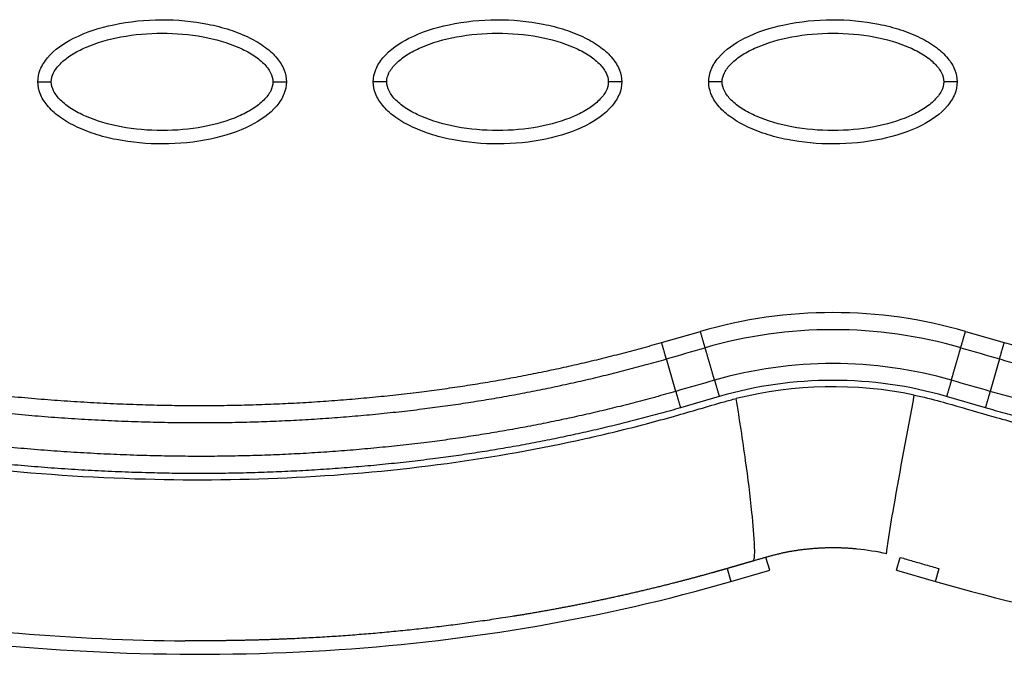
# Model space of a CAD drawing. Units: millimetres. Extents: x -768 to 20672, y 0 to 14582.
# Drawn here: x 10359 to 10432, y 5593 to 5640 of the extents above; entities that cross this region are included whole.
import ezdxf

# ---------------------------------------------------------------- set-up
doc = ezdxf.new("R2010")
doc.units = ezdxf.units.MM
doc.layers.add('Make2D$可见线$普通线', color=18, linetype='Continuous')
doc.layers.add('Make2D$可见线$正切线', color=18, linetype='Continuous')

msp = doc.modelspace()

# ---------------------------------------------------------------- linework, layer by layer
at = {"layer": 'Make2D$可见线$普通线', "color": 0}
for p, q in [((10411.598, 5598.519), (10414.487, 5599.355)), ((10423.936, 5599.355), (10426.826, 5598.519))]:
    msp.add_line(p, q, dxfattribs=at)
msp.add_arc((10419.15, 5582.656), 18.372, 77.25581, 84.25143, dxfattribs=at)
for points, knots in [([(10359.978, 5635.74), (10359.979, 5636.051), (10360.11, 5636.703), (10360.933, 5637.953), (10362.797, 5639.214), (10365.735, 5640.143), (10369.143, 5640.475), (10372.06, 5640.22), (10374.245, 5639.66), (10375.698, 5639.089), (10376.905, 5638.382), (10377.796, 5637.562), (10378.355, 5636.678), (10378.483, 5636.039), (10378.483, 5635.74)], [0, 0, 0, 0, 0.931276, 1.963919, 4.405768, 7.571965, 11.148137, 14.632233, 16.315096, 17.90115, 19.303978, 20.494603, 21.507941, 22.408096, 22.408096, 22.408096, 22.408096]), ([(10384.962, 5635.74), (10384.962, 5636.051), (10385.094, 5636.703), (10385.916, 5637.953), (10387.78, 5639.214), (10390.718, 5640.143), (10394.126, 5640.475), (10397.043, 5640.22), (10399.228, 5639.66), (10400.681, 5639.089), (10401.888, 5638.382), (10402.779, 5637.562), (10403.339, 5636.678), (10403.466, 5636.039), (10403.466, 5635.74)], [0, 0, 0, 0, 0.931276, 1.963919, 4.405768, 7.571965, 11.148137, 14.632233, 16.315096, 17.90115, 19.303978, 20.494603, 21.507941, 22.408096, 22.408096, 22.408096, 22.408096]), ([(10409.945, 5635.74), (10409.945, 5636.051), (10410.077, 5636.703), (10410.899, 5637.953), (10412.763, 5639.214), (10415.701, 5640.143), (10419.11, 5640.475), (10422.027, 5640.22), (10424.211, 5639.66), (10425.664, 5639.089), (10426.871, 5638.382), (10427.762, 5637.562), (10428.322, 5636.678), (10428.449, 5636.039), (10428.449, 5635.74)], [0, 0, 0, 0, 0.931276, 1.963919, 4.405768, 7.571965, 11.148137, 14.632233, 16.315096, 17.90115, 19.303978, 20.494603, 21.507941, 22.408096, 22.408096, 22.408096, 22.408096]), ([(10378.483, 5635.74), (10378.482, 5635.429), (10378.351, 5634.777), (10377.528, 5633.527), (10375.664, 5632.266), (10372.726, 5631.336), (10369.318, 5631.004), (10366.401, 5631.26), (10364.216, 5631.819), (10362.763, 5632.391), (10361.556, 5633.098), (10360.665, 5633.917), (10360.105, 5634.802), (10359.978, 5635.44), (10359.978, 5635.74)], [0, 0, 0, 0, 0.931276, 1.963919, 4.405768, 7.571965, 11.148137, 14.632233, 16.315096, 17.90115, 19.303978, 20.494603, 21.507941, 22.408096, 22.408096, 22.408096, 22.408096]), ([(10403.466, 5635.74), (10403.465, 5635.429), (10403.334, 5634.777), (10402.511, 5633.527), (10400.647, 5632.266), (10397.709, 5631.336), (10394.301, 5631.004), (10391.384, 5631.26), (10389.199, 5631.819), (10387.747, 5632.391), (10386.539, 5633.098), (10385.648, 5633.917), (10385.089, 5634.802), (10384.961, 5635.44), (10384.962, 5635.74)], [0, 0, 0, 0, 0.931276, 1.963919, 4.405768, 7.571965, 11.148137, 14.632233, 16.315096, 17.90115, 19.303978, 20.494603, 21.507941, 22.408096, 22.408096, 22.408096, 22.408096]), ([(10428.449, 5635.74), (10428.448, 5635.429), (10428.317, 5634.777), (10427.494, 5633.527), (10425.631, 5632.266), (10422.692, 5631.336), (10419.284, 5631.004), (10416.367, 5631.26), (10414.182, 5631.819), (10412.73, 5632.391), (10411.523, 5633.098), (10410.632, 5633.917), (10410.072, 5634.802), (10409.944, 5635.44), (10409.945, 5635.74)], [0, 0, 0, 0, 0.931276, 1.963919, 4.405768, 7.571965, 11.148137, 14.632233, 16.315096, 17.90115, 19.303978, 20.494603, 21.507941, 22.408096, 22.408096, 22.408096, 22.408096]), ([(10283.322, 5614.621), (10294.407, 5609.522), (10316.425, 5600.991), (10349.854, 5593.587), (10381.792, 5592.345), (10402.089, 5595.765), (10411.598, 5598.519)], [0, 0, 0, 0, 36.421842, 70.263478, 101.635405, 130.988568, 130.988568, 130.988568, 130.988568]), ([(10426.826, 5598.519), (10436.334, 5595.765), (10456.632, 5592.345), (10488.569, 5593.587), (10521.998, 5600.991), (10544.016, 5609.522), (10555.102, 5614.621)], [0, 0, 0, 0, 29.353151, 60.72507, 94.56671, 130.988569, 130.988569, 130.988569, 130.988569]), ([(10316.258, 5603.024), (10326.082, 5599.999), (10344.152, 5595.734), (10362.67, 5594.159), (10370.939, 5594.101)], [107.306486, 107.306486, 107.306486, 107.306486, 137.968432, 162.67755, 162.67755, 162.67755, 162.67755]), ([(10424.214, 5600.313), (10424.525, 5600.225), (10425.157, 5600.035), (10426.132, 5599.758), (10426.745, 5599.579), (10427.098, 5599.477), (10427.102, 5599.476)], [-0.98782571, -0.98782571, -0.98782571, -0.98782571, -0.97652232, -0.96478348, -0.95304464, -0.95289906, -0.95289906, -0.95289906, -0.95289906])]:
    msp.add_open_spline(points, degree=3, knots=knots, dxfattribs=at)
for points, weights, degree, knots in [([(10291.055, 5631.457), (10299.987, 5627.348), (10309.146, 5623.71), (10318.506, 5620.694), (10326.968, 5617.967), (10335.595, 5615.747), (10344.343, 5614.184), (10352.098, 5612.797), (10359.947, 5611.926), (10367.818, 5611.694), (10374.721, 5611.477), (10381.621, 5611.794), (10388.476, 5612.643), (10394.551, 5613.4), (10400.549, 5614.629), (10406.433, 5616.322)], [1, 1.02306021995, 1.04665221363, 1.07078824389, 1.07078824389, 1.07078824389, 1.07078824389, 1.07078824389, 1.07078824389, 1.07078824389, 1.06865331939, 1.06865331939, 1.07078824389, 1.06861710187, 1.06861710187, 1.07078824389], 3, [1.199943, 1.199943, 1.199943, 1.199943, 30.977397, 30.977397, 30.977397, 57.898416, 57.898416, 57.898416, 81.762423, 81.762423, 81.762423, 102.463066, 102.463066, 102.463066, 120.812199, 120.812199, 120.812199, 120.812199]), ([(10431.962, 5616.322), (10437.745, 5614.658), (10443.638, 5613.443), (10449.607, 5612.682), (10456.448, 5611.817), (10463.335, 5611.484), (10470.228, 5611.684), (10478.084, 5611.896), (10485.921, 5612.748), (10493.664, 5614.114), (10502.42, 5615.66), (10511.055, 5617.863), (10519.526, 5620.576), (10529.012, 5623.615), (10538.293, 5627.294), (10547.341, 5631.457)], [1, 0.998037870086, 0.998037870086, 1, 0.99800296559, 0.99800296559, 1, 1, 1, 1, 1, 1, 1, 0.977459975455, 0.955428003617, 0.933892632965], 3, [0, 0, 0, 0, 18.034058, 18.034058, 18.034058, 38.6999, 38.6999, 38.6999, 62.519642, 62.519642, 62.519642, 89.452954, 89.452954, 89.452954, 119.616609, 119.616609, 119.616609, 119.616609]), ([(10290.521, 5630.298), (10299.494, 5626.169), (10308.699, 5622.512), (10318.113, 5619.478), (10326.623, 5616.735), (10335.305, 5614.501), (10344.115, 5612.926), (10351.926, 5611.529), (10359.838, 5610.65), (10367.777, 5610.417), (10374.747, 5610.198), (10381.713, 5610.518), (10388.634, 5611.375), (10394.776, 5612.142), (10400.84, 5613.385), (10406.788, 5615.096)], [1, 1.02306021995, 1.04665221363, 1.07078824389, 1.07078824389, 1.07078824389, 1.07078824389, 1.07078824389, 1.07078824389, 1.07078824389, 1.06865251406, 1.06865251406, 1.07078824389, 1.06861646154, 1.06861646154, 1.07078824389], 3, [1.199943, 1.199943, 1.199943, 1.199943, 30.977397, 30.977397, 30.977397, 57.898416, 57.898416, 57.898416, 81.762423, 81.762423, 81.762423, 102.661635, 102.661635, 102.661635, 121.212019, 121.212019, 121.212019, 121.212019]), ([(10431.607, 5615.096), (10437.453, 5613.414), (10443.411, 5612.184), (10449.446, 5611.416), (10456.353, 5610.542), (10463.306, 5610.205), (10470.265, 5610.407), (10478.191, 5610.621), (10486.09, 5611.48), (10493.889, 5612.856), (10502.708, 5614.413), (10511.397, 5616.631), (10519.917, 5619.36), (10529.458, 5622.417), (10538.785, 5626.116), (10547.874, 5630.298)], [1, 0.99803728617, 0.99803728617, 1, 0.998002219989, 0.998002219989, 1, 1, 1, 1, 1, 1, 1, 0.977459975455, 0.955428003617, 0.933892632965], 3, [0, 0, 0, 0, 18.232034, 18.232034, 18.232034, 39.096618, 39.096618, 39.096618, 62.91636, 62.91636, 62.91636, 89.849672, 89.849672, 89.849672, 120.013327, 120.013327, 120.013327, 120.013327]), ([(10407.487, 5612.681), (10401.513, 5610.962), (10395.426, 5609.706), (10389.26, 5608.921), (10382.318, 5608.043), (10375.331, 5607.698), (10368.337, 5607.888), (10360.392, 5608.088), (10352.463, 5608.927), (10344.625, 5610.285), (10335.652, 5611.839), (10326.799, 5614.074), (10318.113, 5616.839), (10308.344, 5619.948), (10298.786, 5623.728), (10289.47, 5628.014)], [1, 0.998034927219, 0.998034927219, 1, 0.998052268338, 0.998052268338, 1, 1, 1, 1, 1, 1, 1, 0.977458034249, 0.955424208719, 0.933887068929], 3, [0, 0, 0, 0, 18.629275, 18.629275, 18.629275, 39.597885, 39.597885, 39.597885, 63.69056, 63.69056, 63.69056, 91.271173, 91.271173, 91.271173, 122.294551, 122.294551, 122.294551, 122.294551]), ([(10548.925, 5628.013), (10539.516, 5623.684), (10529.859, 5619.872), (10519.987, 5616.745), (10511.297, 5613.992), (10502.441, 5611.771), (10493.466, 5610.232), (10485.627, 5608.888), (10477.698, 5608.064), (10469.755, 5607.88), (10462.762, 5607.705), (10455.776, 5608.066), (10448.838, 5608.96), (10442.774, 5609.747), (10436.786, 5610.989), (10430.909, 5612.681)], [1, 1.02306191005, 1.04665567179, 1.07079355074, 1.07079355074, 1.07079355074, 1.07079355074, 1.07079355074, 1.07079355074, 1.07079355074, 1.06869988995, 1.06869988995, 1.07079355074, 1.06875324249, 1.06875324249, 1.07079355074], 3, [1.225922, 1.225922, 1.225922, 1.225922, 32.562281, 32.562281, 32.562281, 60.142975, 60.142975, 60.142975, 84.230658, 84.230658, 84.230658, 105.195332, 105.195332, 105.195332, 123.524658, 123.524658, 123.524658, 123.524658]), ([(10407.841, 5611.455), (10401.805, 5609.717), (10395.652, 5608.448), (10389.421, 5607.654), (10382.415, 5606.768), (10375.361, 5606.419), (10368.302, 5606.61), (10360.289, 5606.812), (10352.298, 5607.658), (10344.404, 5609.026), (10335.368, 5610.591), (10326.459, 5612.841), (10317.724, 5615.622), (10307.899, 5618.749), (10298.294, 5622.549), (10288.937, 5626.854)], [1, 0.998034348758, 0.998034348758, 1, 0.998051570383, 0.998051570383, 1, 1, 1, 1, 1, 1, 1, 0.977458034249, 0.955424208719, 0.933887068929], 3, [0, 0, 0, 0, 18.827343, 18.827343, 18.827343, 39.992207, 39.992207, 39.992207, 64.084883, 64.084883, 64.084883, 91.665495, 91.665495, 91.665495, 122.688873, 122.688873, 122.688873, 122.688873]), ([(10549.459, 5626.854), (10540.007, 5622.505), (10530.303, 5618.673), (10520.374, 5615.527), (10511.635, 5612.759), (10502.723, 5610.523), (10493.684, 5608.972), (10485.79, 5607.619), (10477.799, 5606.788), (10469.787, 5606.603), (10462.728, 5606.426), (10455.677, 5606.79), (10448.674, 5607.693), (10442.545, 5608.489), (10436.493, 5609.745), (10430.554, 5611.455)], [1, 1.02306191005, 1.04665567179, 1.07079355074, 1.07079355074, 1.07079355074, 1.07079355074, 1.07079355074, 1.07079355074, 1.07079355074, 1.0686991513, 1.0686991513, 1.07079355074, 1.06875264573, 1.06875264573, 1.07079355074], 3, [1.225922, 1.225922, 1.225922, 1.225922, 32.562281, 32.562281, 32.562281, 60.142975, 60.142975, 60.142975, 84.230658, 84.230658, 84.230658, 105.391997, 105.391997, 105.391997, 123.916383, 123.916383, 123.916383, 123.916383]), ([(10420.99, 5600.935), (10420.096, 5601.025), (10419.198, 5601.025), (10418.188, 5601.023), (10417.183, 5600.911), (10416.179, 5600.803), (10415.195, 5600.576), (10414.216, 5600.332), (10413.249, 5600.041)], [1, 0.998733072527, 1, 0.998502037775, 1, 0.9982178968, 1, 0.999697929467, 1], 2, [0, 0, 0, 1.795353, 1.795353, 3.813909, 3.813909, 5.831323, 5.831323, 7.849782, 7.849782, 7.849782]), ([(10413.247, 5600.04), (10412.924, 5599.948), (10412.601, 5599.855), (10412.278, 5599.761), (10411.951, 5599.666), (10411.627, 5599.572), (10411.307, 5599.48), (10410.919, 5599.368), (10410.536, 5599.259), (10410.155, 5599.153), (10409.223, 5598.892), (10408.287, 5598.641), (10407.349, 5598.402), (10406.022, 5598.064), (10404.691, 5597.745), (10403.355, 5597.447), (10400.683, 5596.852), (10397.995, 5596.339), (10395.292, 5595.907), (10389.884, 5595.047), (10384.436, 5594.495), (10378.965, 5594.252), (10376.291, 5594.133), (10373.615, 5594.082), (10370.939, 5594.101)], [1, 1, 1, 1, 1, 1, 1, 1, 1, 1, 0.999954888594, 0.999954888594, 1, 0.99992254981, 0.99992254981, 1, 0.999691910994, 0.999691910994, 1, 0.99892663201, 0.99892663201, 1, 0.999775120234, 0.999775120234, 1], 3, [0.002213, 0.002213, 0.002213, 0.002213, 1.011206, 1.011206, 1.011206, 2.021808, 2.021808, 2.021808, 3.21885, 3.21885, 3.21885, 6.124557, 6.124557, 6.124557, 10.231116, 10.231116, 10.231116, 18.440879, 18.440879, 18.440879, 34.859921, 34.859921, 34.859921, 42.888845, 42.888845, 42.888845, 42.888845])]:
    msp.add_rational_spline(points, weights, degree=degree, knots=knots, dxfattribs=at)
for points, weights in [([(10406.788, 5615.096), (10406.663, 5615.527), (10406.433, 5616.322)], [1, 0.877696372037, 1]), ([(10431.607, 5615.096), (10431.732, 5615.527), (10431.962, 5616.322)], [1, 0.877678317524, 1]), ([(10407.487, 5612.681), (10407.611, 5612.251), (10407.841, 5611.455)], [1, 0.877678318148, 1]), ([(10430.909, 5612.681), (10430.784, 5612.251), (10430.554, 5611.455)], [1, 0.877696372248, 1])]:
    msp.add_rational_spline(points, weights, degree=2, dxfattribs=at)
at = {"layer": 'Make2D$可见线$正切线', "color": 0}
for p, q in [((10406.433, 5616.322), (10409.325, 5617.149)), ((10429.07, 5617.149), (10431.962, 5616.322)), ((10407.487, 5612.681), (10406.788, 5615.096)), ((10431.607, 5615.096), (10430.909, 5612.681)), ((10410.728, 5612.3), (10407.841, 5611.455)), ((10430.554, 5611.455), (10427.668, 5612.3)), ((10414.487, 5599.355), (10414.209, 5600.317)), ((10423.936, 5599.355), (10424.214, 5600.313)), ((10411.319, 5599.483), (10411.598, 5598.519)), ((10426.826, 5598.519), (10427.102, 5599.476))]:
    msp.add_line(p, q, dxfattribs=at)
for centre, radius, start, end in [((10419.198, 5583.024), 35.524, 73.86415, 106.13557), ((10419.198, 5582.796), 34.481, 73.96952, 106.0304), ((10419.198, 5582.813), 31.941, 73.96959, 106.03047), ((10419.198, 5583.024), 30.477, 73.86443, 106.13584), ((10419.197, 5583.013), 30.011, 78.34492, 103.89401)]:
    msp.add_arc(centre, radius, start, end, dxfattribs=at)
for points, knots in [([(10360.977, 5635.74), (10360.976, 5635.973), (10361.125, 5636.481), (10361.673, 5637.168), (10362.499, 5637.799), (10363.988, 5638.563), (10366.256, 5639.197), (10369.226, 5639.455), (10372.202, 5639.199), (10374.476, 5638.562), (10375.964, 5637.798), (10376.783, 5637.171), (10377.332, 5636.488), (10377.485, 5635.977), (10377.483, 5635.74)], [0, 0, 0, 0, 0.695548, 1.55083, 2.605063, 3.799426, 6.552763, 9.628831, 12.70974, 15.480796, 16.671344, 17.708738, 18.562502, 19.270195, 19.270195, 19.270195, 19.270195]), ([(10385.961, 5635.74), (10385.959, 5635.973), (10386.108, 5636.481), (10386.656, 5637.168), (10387.482, 5637.799), (10388.971, 5638.563), (10391.239, 5639.197), (10394.209, 5639.455), (10397.185, 5639.199), (10399.459, 5638.562), (10400.947, 5637.798), (10401.766, 5637.171), (10402.316, 5636.488), (10402.468, 5635.977), (10402.467, 5635.74)], [0, 0, 0, 0, 0.695548, 1.55083, 2.605063, 3.799426, 6.552763, 9.628831, 12.70974, 15.480796, 16.671344, 17.708738, 18.562502, 19.270195, 19.270195, 19.270195, 19.270195]), ([(10410.944, 5635.74), (10410.942, 5635.973), (10411.092, 5636.481), (10411.64, 5637.168), (10412.465, 5637.799), (10413.955, 5638.563), (10416.222, 5639.197), (10419.192, 5639.455), (10422.168, 5639.199), (10424.442, 5638.562), (10425.93, 5637.798), (10426.749, 5637.171), (10427.299, 5636.488), (10427.451, 5635.977), (10427.45, 5635.74)], [0, 0, 0, 0, 0.695548, 1.55083, 2.605063, 3.799426, 6.552763, 9.628831, 12.70974, 15.480796, 16.671344, 17.708738, 18.562502, 19.270195, 19.270195, 19.270195, 19.270195]), ([(10377.483, 5635.74), (10377.485, 5635.507), (10377.336, 5634.998), (10376.788, 5634.312), (10375.962, 5633.68), (10374.473, 5632.917), (10372.205, 5632.282), (10369.235, 5632.025), (10366.259, 5632.281), (10363.985, 5632.917), (10362.497, 5633.682), (10361.678, 5634.309), (10361.129, 5634.991), (10360.976, 5635.503), (10360.977, 5635.74)], [0, 0, 0, 0, 0.695548, 1.55083, 2.605063, 3.799426, 6.552763, 9.628831, 12.70974, 15.480796, 16.671344, 17.708738, 18.562502, 19.270195, 19.270195, 19.270195, 19.270195]), ([(10402.467, 5635.74), (10402.468, 5635.507), (10402.319, 5634.998), (10401.771, 5634.312), (10400.946, 5633.68), (10399.456, 5632.917), (10397.188, 5632.282), (10394.218, 5632.025), (10391.242, 5632.281), (10388.968, 5632.917), (10387.48, 5633.682), (10386.661, 5634.309), (10386.112, 5634.991), (10385.959, 5635.503), (10385.961, 5635.74)], [0, 0, 0, 0, 0.695548, 1.55083, 2.605063, 3.799426, 6.552763, 9.628831, 12.70974, 15.480796, 16.671344, 17.708738, 18.562502, 19.270195, 19.270195, 19.270195, 19.270195]), ([(10427.45, 5635.74), (10427.451, 5635.507), (10427.302, 5634.998), (10426.754, 5634.312), (10425.929, 5633.68), (10424.439, 5632.917), (10422.172, 5632.282), (10419.201, 5632.025), (10416.225, 5632.281), (10413.952, 5632.917), (10412.463, 5633.682), (10411.644, 5634.309), (10411.095, 5634.991), (10410.942, 5635.503), (10410.944, 5635.74)], [0, 0, 0, 0, 0.695548, 1.55083, 2.605063, 3.799426, 6.552763, 9.628831, 12.70974, 15.480796, 16.671344, 17.708738, 18.562502, 19.270195, 19.270195, 19.270195, 19.270195]), ([(10317.688, 5615.149), (10322.123, 5613.736), (10330.593, 5611.326), (10347.307, 5607.744), (10367.182, 5605.555), (10386.518, 5606.472), (10398.892, 5608.68), (10404.505, 5610.041), (10407.936, 5610.985), (10410.156, 5611.647), (10411.688, 5612.074), (10411.991, 5612.146)], [0, 0, 0, 0, 13.966173, 26.397182, 51.263088, 73.784059, 84.275477, 88.930657, 91.110664, 94.949136, 95.881739, 95.881739, 95.881739, 95.881739]), ([(10425.26, 5612.406), (10425.916, 5612.269), (10426.847, 5612.039), (10428.793, 5611.483), (10430.705, 5610.917), (10433.769, 5610.074), (10439.165, 5608.752), (10451.906, 5606.437), (10471.608, 5605.532), (10496.407, 5608.402), (10512.787, 5612.609), (10521.065, 5615.263)], [0, 0, 0, 0, 2.009884, 2.876369, 6.06985, 7.992851, 12.407222, 22.739046, 46.797836, 71.353416, 97.431292, 97.431292, 97.431292, 97.431292]), ([(10413.247, 5600.04), (10413.284, 5600.056), (10413.325, 5600.152), (10413.375, 5600.49), (10413.359, 5601.67), (10413.142, 5604.073), (10412.674, 5607.78), (10412.242, 5610.606), (10411.991, 5612.146)], [0, 0, 0, 0, 0.112966, 0.304327, 1.01964, 3.648991, 7.542862, 12.225535, 12.225535, 12.225535, 12.225535]), ([(10423.203, 5600.575), (10423.197, 5600.58), (10423.195, 5600.606), (10423.198, 5600.689), (10423.23, 5600.994), (10423.4, 5602.131), (10424.06, 5605.996), (10424.734, 5609.625), (10425.26, 5612.406)], [0, 0, 0, 0, 0.020861, 0.07556, 0.250275, 0.939835, 3.5239, 12.013514, 12.013514, 12.013514, 12.013514])]:
    msp.add_open_spline(points, degree=3, knots=knots, dxfattribs=at)
for points, weights, degree in [([(10359.978, 5635.74), (10359.978, 5635.74), (10360.392, 5635.74), (10360.977, 5635.74)], [1, 0.804783411461, 0.804777884894, 1], 3), ([(10377.483, 5635.74), (10378.069, 5635.74), (10378.483, 5635.74), (10378.483, 5635.74)], [1, 0.804777884966, 0.804783411542, 1], 3), ([(10385.961, 5635.74), (10385.375, 5635.74), (10384.962, 5635.74), (10384.962, 5635.74)], [1, 0.804777885043, 0.804783411629, 1], 3), ([(10403.466, 5635.74), (10403.466, 5635.74), (10403.052, 5635.74), (10402.467, 5635.74)], [1, 0.804783411588, 0.804777885007, 1], 3), ([(10410.944, 5635.74), (10410.359, 5635.74), (10409.945, 5635.74), (10409.945, 5635.74)], [1, 0.804777800894, 0.804783336551, 1], 3), ([(10428.449, 5635.74), (10428.449, 5635.74), (10428.035, 5635.74), (10427.45, 5635.74)], [1, 0.804783411542, 0.804777884966, 1], 3), ([(10409.676, 5615.937), (10409.553, 5616.362), (10409.325, 5617.149)], [1, 0.877698733103, 1], 2), ([(10428.72, 5615.937), (10428.843, 5616.362), (10429.07, 5617.149)], [1, 0.877703019921, 1], 2), ([(10410.377, 5613.512), (10410.5, 5613.087), (10410.728, 5612.3)], [1, 0.877695969501, 1], 2), ([(10428.018, 5613.512), (10427.895, 5613.087), (10427.668, 5612.3)], [1, 0.877699488808, 1], 2)]:
    msp.add_rational_spline(points, weights, degree=degree, dxfattribs=at)
for points in [[(10406.788, 5615.096), (10407.751, 5615.376), (10408.713, 5615.657), (10409.676, 5615.937)], [(10428.72, 5615.937), (10429.682, 5615.657), (10430.645, 5615.376), (10431.607, 5615.096)], [(10410.377, 5613.512), (10409.414, 5613.235), (10408.45, 5612.958), (10407.487, 5612.681)], [(10430.909, 5612.681), (10429.945, 5612.958), (10428.982, 5613.235), (10428.018, 5613.512)]]:
    msp.add_open_spline(points, degree=3, dxfattribs=at)
for points, weights, knots in [([(10410.377, 5613.512), (10410.254, 5613.938), (10410.027, 5614.725), (10409.799, 5615.511), (10409.676, 5615.937)], [1, 0.877694275841, 1, 0.877694275841, 1], [-2.998593, -2.998593, -2.998593, -1.499297, -1.499297, 0, 0, 0]), ([(10428.018, 5613.512), (10428.141, 5613.938), (10428.369, 5614.725), (10428.597, 5615.511), (10428.72, 5615.937)], [1, 0.877697654033, 1, 0.877697654033, 1], [0, 0, 0, 1.499276, 1.499276, 2.998552, 2.998552, 2.998552])]:
    msp.add_rational_spline(points, weights, degree=2, knots=knots, dxfattribs=at)

doc.saveas('drawing.dxf')
